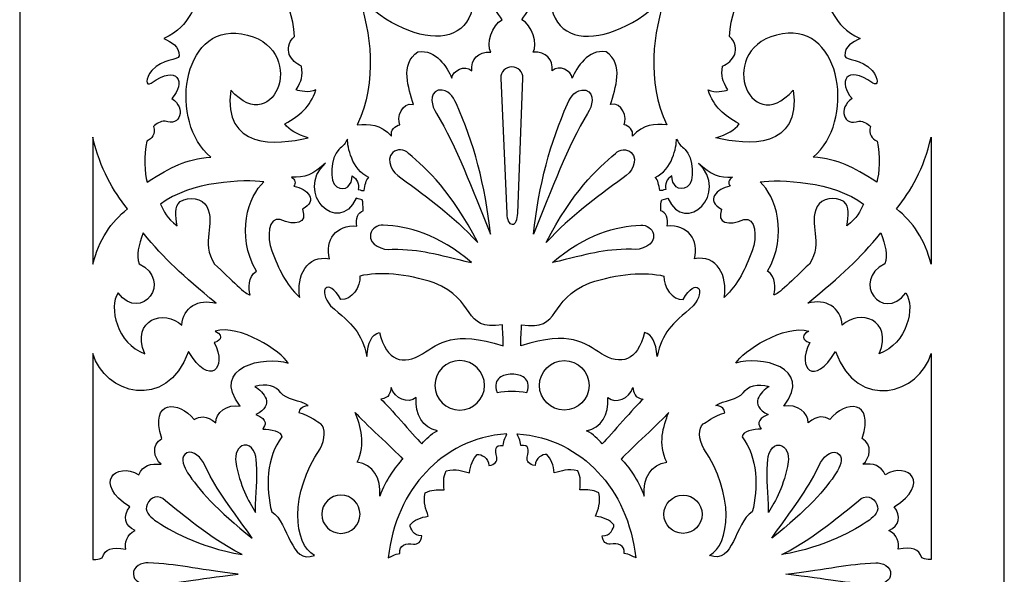
# Model space of a CAD drawing. Units: millimetres. Extents: x -187 to -84, y -115 to 132.
# Drawn here: x -187 to -84, y 9 to 67 of the extents above; entities that cross this region are included whole.
import ezdxf

# ---------------------------------------------------------------- set-up
doc = ezdxf.new("R2010")
doc.units = ezdxf.units.MM
doc.header["$MEASUREMENT"] = 0
doc.layers.add('layer 1', color=7, linetype='Continuous')

msp = doc.modelspace()

# ---------------------------------------------------------------- linework, layer by layer
at = {"layer": 'layer 1'}
msp.add_open_spline([(-187.2443, 132.0785), (-187.2443, 132.0785), (-83.8753, 132.0785), (-83.8753, 132.0785), (-83.8753, 132.0785), (-83.8753, 132.0785), (-83.8753, -114.8837), (-83.8753, -114.8837), (-83.8753, -114.8837), (-83.8753, -114.8837), (-187.2443, -114.8837), (-187.2443, -114.8837), (-187.2443, -114.8837), (-187.2443, -114.8837), (-187.2443, 132.0785), (-187.2443, 132.0785)], degree=3, knots=[0, 0, 0, 0, 0.2, 0.2, 0.2, 0.2, 0.4, 0.4, 0.4, 0.4, 0.6, 0.6, 0.6, 0.6, 1, 1, 1, 1], dxfattribs=at)
at = {"layer": 'layer 1', "color": 7}
for points, knots in [([(-148.1955, 54.6163), (-149.4033, 55.9435), (-150.5169, 55.9138), (-151.8176, 55.8332), (-151.8176, 55.8332), (-149.6351, 60.3412), (-150.3924, 65.6982), (-151.69, 69.3329), (-151.69, 69.3329), (-145.8548, 63.2481), (-137.086, 63.1684), (-140.2399, 73.1041), (-140.2399, 73.1041), (-139.7412, 73.3983), (-139.3818, 74.7104), (-139.3818, 74.7104), (-139.3818, 74.7104), (-139.245, 73.9922), (-138.8556, 73.3116), (-138.221, 73.1276), (-138.221, 73.1276), (-138.7963, 70.7704), (-137.6385, 68.1985), (-136.5781, 66.8476), (-136.5781, 66.8476), (-137.6773, 66.3369), (-138.3067, 64.267), (-137.7837, 63.4412), (-137.7837, 63.4412), (-139.1917, 63.5485), (-139.8507, 62.6842), (-139.7824, 61.4936), (-139.7824, 61.4936), (-140.5219, 62.1619), (-141.7808, 61.5234), (-141.8849, 60.7274), (-141.8849, 60.7274), (-142.3693, 61.8647), (-143.5446, 63.7825), (-145.4305, 63.4944), (-145.4305, 63.4944), (-147.3751, 62.1619), (-146.3869, 59.676), (-145.9178, 57.9534), (-145.9178, 57.9534), (-147.1411, 58.301), (-147.6785, 56.5137), (-147.3219, 55.8272), (-147.3219, 55.8272), (-147.8268, 55.73), (-148.3612, 55.2843), (-148.1955, 54.6163)], [0, 0, 0, 0, 0.07142857, 0.07142857, 0.07142857, 0.07142857, 0.14285714, 0.14285714, 0.14285714, 0.14285714, 0.21428571, 0.21428571, 0.21428571, 0.21428571, 0.28571429, 0.28571429, 0.28571429, 0.28571429, 0.35714286, 0.35714286, 0.35714286, 0.35714286, 0.42857143, 0.42857143, 0.42857143, 0.42857143, 0.5, 0.5, 0.5, 0.5, 0.57142857, 0.57142857, 0.57142857, 0.57142857, 0.64285714, 0.64285714, 0.64285714, 0.64285714, 0.71428571, 0.71428571, 0.71428571, 0.71428571, 0.78571429, 0.78571429, 0.78571429, 0.78571429, 0.85714286, 0.85714286, 0.85714286, 0.85714286, 1, 1, 1, 1]), ([(-122.9243, 54.6163), (-121.7187, 55.9435), (-120.6057, 55.9138), (-119.305, 55.8332), (-119.305, 55.8332), (-121.4874, 60.3412), (-120.7302, 65.6982), (-119.4295, 69.3329), (-119.4295, 69.3329), (-125.2649, 63.2481), (-134.0338, 63.1684), (-130.8827, 73.1041), (-130.8827, 73.1041), (-131.3814, 73.3983), (-131.741, 74.7104), (-131.741, 74.7104), (-131.741, 74.7104), (-131.8778, 73.9922), (-132.264, 73.3116), (-132.9018, 73.1276), (-132.9018, 73.1276), (-132.3233, 70.7704), (-133.4811, 68.1985), (-134.5415, 66.8476), (-134.5415, 66.8476), (-133.4423, 66.3369), (-132.8128, 64.267), (-133.3358, 63.4412), (-133.3358, 63.4412), (-131.9281, 63.5485), (-131.2689, 62.6842), (-131.3404, 61.4936), (-131.3404, 61.4936), (-130.6006, 62.1619), (-129.3418, 61.5234), (-129.2347, 60.7274), (-129.2347, 60.7274), (-128.7535, 61.8647), (-127.5782, 63.7825), (-125.689, 63.4944), (-125.689, 63.4944), (-123.7468, 62.1619), (-124.7327, 59.676), (-125.2048, 57.9534), (-125.2048, 57.9534), (-123.9787, 58.301), (-123.4413, 56.5137), (-123.8007, 55.8272), (-123.8007, 55.8272), (-123.296, 55.73), (-122.7616, 55.2843), (-122.9243, 54.6163)], [0, 0, 0, 0, 0.07142857, 0.07142857, 0.07142857, 0.07142857, 0.14285714, 0.14285714, 0.14285714, 0.14285714, 0.21428571, 0.21428571, 0.21428571, 0.21428571, 0.28571429, 0.28571429, 0.28571429, 0.28571429, 0.35714286, 0.35714286, 0.35714286, 0.35714286, 0.42857143, 0.42857143, 0.42857143, 0.42857143, 0.5, 0.5, 0.5, 0.5, 0.57142857, 0.57142857, 0.57142857, 0.57142857, 0.64285714, 0.64285714, 0.64285714, 0.64285714, 0.71428571, 0.71428571, 0.71428571, 0.71428571, 0.78571429, 0.78571429, 0.78571429, 0.78571429, 0.85714286, 0.85714286, 0.85714286, 0.85714286, 1, 1, 1, 1]), ([(-167.1882, 52.4336), (-169.9234, 52.16), (-171.182, 51.4743), (-173.8664, 49.7965), (-173.8664, 49.7965), (-174.1012, 50.6722), (-174.267, 52.5994), (-173.9052, 54.1168), (-173.9052, 54.1168), (-173.3494, 54.3457), (-172.9611, 54.8771), (-173.1981, 55.6257), (-173.1981, 55.6257), (-172.8926, 55.97), (-172.4974, 56.1868), (-171.9864, 56.2103), (-171.9864, 56.2103), (-170.3739, 55.5543), (-169.7477, 57.5916), (-171.265, 58.5716), (-171.265, 58.5716), (-169.7538, 60.2401), (-170.6295, 62.2774), (-173.427, 60.1869), (-173.427, 60.1869), (-174.036, 59.8395), (-174.0892, 60.653), (-173.3707, 61.5288), (-173.3707, 61.5288), (-172.2478, 62.8325), (-170.659, 62.4941), (-170.5017, 63.0848), (-170.5017, 63.0848), (-170.4638, 64.0676), (-171.3098, 64.4958), (-172.1233, 64.8994), (-172.1233, 64.8994), (-168.9138, 66.3012), (-169.4982, 68.5254), (-167.7704, 68.9293), (-167.7704, 68.9293), (-167.2056, 69.0629), (-167.1524, 69.2736), (-167.553, 69.624), (-167.553, 69.624), (-168.1945, 70.0992), (-169.2459, 70.2267), (-171.455, 70.1226), (-171.455, 70.1226), (-167.5506, 74.2923), (-158.8229, 73.5733), (-158.41, 65.1015), (-158.41, 65.1015), (-159.726, 63.7888), (-158.7544, 62.4469), (-157.65, 61.9862), (-157.65, 61.9862), (-157.5373, 60.8612), (-157.6082, 60.5048), (-158.2353, 59.4859), (-158.2353, 59.4859), (-157.8278, 59.3849), (-156.8958, 59.0968), (-156.1478, 59.4922), (-156.1478, 59.4922), (-156.8038, 57.5825), (-157.7631, 56.8815), (-159.4021, 55.9252), (-159.4021, 55.9252), (-158.9863, 55.2753), (-158.0984, 54.7941), (-156.9755, 54.4618), (-156.9755, 54.4618), (-160.3137, 53.6447), (-165.9437, 53.2411), (-165.077, 59.4655), (-165.077, 59.4655), (-160.3934, 54.1556), (-156.7118, 64.1657), (-163.9604, 65.395), (-163.9604, 65.395), (-170.324, 66.3962), (-171.5798, 56.0295), (-167.1882, 52.4336)], [0, 0, 0, 0, 0.04545455, 0.04545455, 0.04545455, 0.04545455, 0.09090909, 0.09090909, 0.09090909, 0.09090909, 0.13636364, 0.13636364, 0.13636364, 0.13636364, 0.18181818, 0.18181818, 0.18181818, 0.18181818, 0.22727273, 0.22727273, 0.22727273, 0.22727273, 0.27272727, 0.27272727, 0.27272727, 0.27272727, 0.31818182, 0.31818182, 0.31818182, 0.31818182, 0.36363636, 0.36363636, 0.36363636, 0.36363636, 0.40909091, 0.40909091, 0.40909091, 0.40909091, 0.45454545, 0.45454545, 0.45454545, 0.45454545, 0.5, 0.5, 0.5, 0.5, 0.54545455, 0.54545455, 0.54545455, 0.54545455, 0.59090909, 0.59090909, 0.59090909, 0.59090909, 0.63636364, 0.63636364, 0.63636364, 0.63636364, 0.68181818, 0.68181818, 0.68181818, 0.68181818, 0.72727273, 0.72727273, 0.72727273, 0.72727273, 0.77272727, 0.77272727, 0.77272727, 0.77272727, 0.81818182, 0.81818182, 0.81818182, 0.81818182, 0.86363636, 0.86363636, 0.86363636, 0.86363636, 0.90909091, 0.90909091, 0.90909091, 0.90909091, 1, 1, 1, 1]), ([(-103.9316, 52.4336), (-101.1964, 52.16), (-99.9375, 51.4743), (-97.2562, 49.7965), (-97.2562, 49.7965), (-97.0213, 50.6722), (-96.855, 52.5994), (-97.2174, 54.1168), (-97.2174, 54.1168), (-97.7702, 54.3457), (-98.1587, 54.8771), (-97.9214, 55.6257), (-97.9214, 55.6257), (-98.227, 55.97), (-98.6254, 56.1868), (-99.1355, 56.2103), (-99.1355, 56.2103), (-100.7456, 55.5543), (-101.3751, 57.5916), (-99.8546, 58.5716), (-99.8546, 58.5716), (-101.3688, 60.2401), (-100.4901, 62.2774), (-97.6926, 60.1869), (-97.6926, 60.1869), (-97.0836, 59.8395), (-97.0304, 60.653), (-97.7488, 61.5288), (-97.7488, 61.5288), (-98.8748, 62.8325), (-100.4605, 62.4941), (-100.6178, 63.0848), (-100.6178, 63.0848), (-100.659, 64.0676), (-99.8098, 64.4958), (-98.9993, 64.8994), (-98.9993, 64.8994), (-102.2066, 66.3012), (-101.6244, 68.5254), (-103.3522, 68.9293), (-103.3522, 68.9293), (-103.9172, 69.0629), (-103.9672, 69.2736), (-103.5666, 69.624), (-103.5666, 69.624), (-102.9251, 70.0992), (-101.8737, 70.2267), (-99.6645, 70.1226), (-99.6645, 70.1226), (-103.5689, 74.2923), (-112.2966, 73.5733), (-112.7125, 65.1015), (-112.7125, 65.1015), (-111.3935, 63.7888), (-112.3652, 62.4469), (-113.4728, 61.9862), (-113.4728, 61.9862), (-113.5853, 60.8612), (-113.5116, 60.5048), (-112.8873, 59.4859), (-112.8873, 59.4859), (-113.2918, 59.3849), (-114.2238, 59.0968), (-114.9719, 59.4922), (-114.9719, 59.4922), (-114.3158, 57.5825), (-113.3594, 56.8815), (-111.7174, 55.9252), (-111.7174, 55.9252), (-112.1363, 55.2753), (-113.0211, 54.7941), (-114.144, 54.4618), (-114.144, 54.4618), (-110.8089, 53.6447), (-105.1761, 53.2411), (-106.0425, 59.4655), (-106.0425, 59.4655), (-110.7283, 54.1556), (-114.4108, 64.1657), (-107.1594, 65.395), (-107.1594, 65.395), (-100.7958, 66.3962), (-99.543, 56.0295), (-103.9316, 52.4336)], [0, 0, 0, 0, 0.04545455, 0.04545455, 0.04545455, 0.04545455, 0.09090909, 0.09090909, 0.09090909, 0.09090909, 0.13636364, 0.13636364, 0.13636364, 0.13636364, 0.18181818, 0.18181818, 0.18181818, 0.18181818, 0.22727273, 0.22727273, 0.22727273, 0.22727273, 0.27272727, 0.27272727, 0.27272727, 0.27272727, 0.31818182, 0.31818182, 0.31818182, 0.31818182, 0.36363636, 0.36363636, 0.36363636, 0.36363636, 0.40909091, 0.40909091, 0.40909091, 0.40909091, 0.45454545, 0.45454545, 0.45454545, 0.45454545, 0.5, 0.5, 0.5, 0.5, 0.54545455, 0.54545455, 0.54545455, 0.54545455, 0.59090909, 0.59090909, 0.59090909, 0.59090909, 0.63636364, 0.63636364, 0.63636364, 0.63636364, 0.68181818, 0.68181818, 0.68181818, 0.68181818, 0.72727273, 0.72727273, 0.72727273, 0.72727273, 0.77272727, 0.77272727, 0.77272727, 0.77272727, 0.81818182, 0.81818182, 0.81818182, 0.81818182, 0.86363636, 0.86363636, 0.86363636, 0.86363636, 0.90909091, 0.90909091, 0.90909091, 0.90909091, 1, 1, 1, 1]), ([(-135.5745, 61.8975), (-134.93, 61.8975), (-134.3872, 61.3775), (-134.4107, 60.7336), (-134.4107, 60.7336), (-134.4107, 60.7336), (-134.9544, 46.5301), (-134.9544, 46.5301), (-134.9544, 46.5301), (-134.9779, 45.8884), (-135.1946, 45.3693), (-135.5358, 45.3775), (-135.5358, 45.3775), (-135.9077, 45.3868), (-136.0734, 45.8412), (-136.1029, 46.5148), (-136.1029, 46.5148), (-136.1029, 46.5148), (-136.7354, 60.7336), (-136.7354, 60.7336), (-136.7354, 60.7336), (-136.7651, 61.3775), (-136.2193, 61.8975), (-135.5745, 61.8975)], [0, 0, 0, 0, 0.14285714, 0.14285714, 0.14285714, 0.14285714, 0.28571429, 0.28571429, 0.28571429, 0.28571429, 0.42857143, 0.42857143, 0.42857143, 0.42857143, 0.57142857, 0.57142857, 0.57142857, 0.57142857, 0.71428571, 0.71428571, 0.71428571, 0.71428571, 1, 1, 1, 1]), ([(-143.3013, 59.4655), (-142.1222, 59.5424), (-141.8371, 58.8535), (-141.3802, 58.0249), (-141.3802, 58.0249), (-139.6218, 53.9869), (-138.3425, 49.5054), (-137.8255, 44.324), (-137.8255, 44.324), (-139.7412, 49.0927), (-141.41, 53.5975), (-143.4883, 56.9919), (-143.4883, 56.9919), (-144.0144, 57.8258), (-144.2932, 59.061), (-143.3013, 59.4655)], [0, 0, 0, 0, 0.2, 0.2, 0.2, 0.2, 0.4, 0.4, 0.4, 0.4, 0.6, 0.6, 0.6, 0.6, 1, 1, 1, 1]), ([(-127.8183, 59.4655), (-128.9974, 59.5424), (-129.2855, 58.8535), (-129.7424, 58.0249), (-129.7424, 58.0249), (-131.5007, 53.9869), (-132.7771, 49.5054), (-133.294, 44.324), (-133.294, 44.324), (-131.3814, 49.0927), (-129.7098, 53.5975), (-127.6314, 56.9919), (-127.6314, 56.9919), (-127.1052, 57.8258), (-126.8294, 59.061), (-127.8183, 59.4655)], [0, 0, 0, 0, 0.2, 0.2, 0.2, 0.2, 0.4, 0.4, 0.4, 0.4, 0.6, 0.6, 0.6, 0.6, 1, 1, 1, 1]), ([(-179.5617, 54.506), (-178.7933, 51.133), (-177.4385, 48.9027), (-175.9182, 46.9816), (-175.9182, 46.9816), (-177.6409, 45.6451), (-178.9232, 43.715), (-179.5617, 41.1882), (-179.5617, 41.1882), (-179.5617, 41.1882), (-179.5617, 54.506), (-179.5617, 54.506)], [0, 0, 0, 0, 0.25, 0.25, 0.25, 0.25, 0.5, 0.5, 0.5, 0.5, 1, 1, 1, 1]), ([(-153.754, 53.2144), (-153.2788, 53.6477), (-153.24, 53.5945), (-152.8302, 54.328), (-152.8302, 54.328), (-152.8364, 53.5466), (-152.4001, 51.0942), (-150.5885, 50.2923), (-150.5885, 50.2923), (-150.9328, 50.0284), (-150.9481, 49.4909), (-151.0871, 48.9322), (-151.0871, 48.9322), (-151.2414, 48.8434), (-151.417, 48.977), (-151.7226, 49.0158), (-151.7226, 49.0158), (-151.5713, 49.6034), (-151.8032, 50.0939), (-152.3346, 50.471), (-152.3346, 50.471), (-152.3195, 49.5321), (-153.0713, 48.7331), (-153.944, 49.3009), (-153.944, 49.3009), (-154.8349, 49.7965), (-154.5705, 52.4246), (-153.754, 53.2144)], [0, 0, 0, 0, 0.125, 0.125, 0.125, 0.125, 0.25, 0.25, 0.25, 0.25, 0.375, 0.375, 0.375, 0.375, 0.5, 0.5, 0.5, 0.5, 0.625, 0.625, 0.625, 0.625, 0.75, 0.75, 0.75, 0.75, 1, 1, 1, 1]), ([(-117.3658, 53.2144), (-117.8437, 53.6477), (-117.8825, 53.5945), (-118.2894, 54.328), (-118.2894, 54.328), (-118.2833, 53.5466), (-118.7227, 51.0942), (-120.5341, 50.2923), (-120.5341, 50.2923), (-120.1867, 50.0284), (-120.1747, 49.4909), (-120.0355, 48.9322), (-120.0355, 48.9322), (-119.8782, 48.8434), (-119.7056, 48.977), (-119.397, 49.0158), (-119.397, 49.0158), (-119.5513, 49.6034), (-119.3164, 50.0939), (-118.785, 50.471), (-118.785, 50.471), (-118.8001, 49.5321), (-118.0482, 48.7331), (-117.1787, 49.3009), (-117.1787, 49.3009), (-116.2877, 49.7965), (-116.5523, 52.4246), (-117.3658, 53.2144)], [0, 0, 0, 0, 0.125, 0.125, 0.125, 0.125, 0.25, 0.25, 0.25, 0.25, 0.375, 0.375, 0.375, 0.375, 0.5, 0.5, 0.5, 0.5, 0.625, 0.625, 0.625, 0.625, 0.75, 0.75, 0.75, 0.75, 1, 1, 1, 1]), ([(-91.5609, 54.506), (-92.3295, 51.133), (-93.6811, 48.9027), (-95.2015, 46.9816), (-95.2015, 46.9816), (-93.4789, 45.6451), (-92.1963, 43.715), (-91.5609, 41.1882), (-91.5609, 41.1882), (-91.5609, 41.1882), (-91.5609, 54.506), (-91.5609, 54.506)], [0, 0, 0, 0, 0.25, 0.25, 0.25, 0.25, 0.5, 0.5, 0.5, 0.5, 1, 1, 1, 1]), ([(-148.0707, 52.8997), (-147.5956, 53.3331), (-146.903, 53.2562), (-146.4278, 52.8222), (-146.4278, 52.8222), (-144.4568, 51.1504), (-141.8963, 48.7688), (-139.1467, 43.4596), (-139.1467, 43.4596), (-141.9618, 46.4084), (-144.1124, 47.9851), (-147.2299, 50.2566), (-147.2299, 50.2566), (-148.1209, 50.7528), (-148.8842, 52.1098), (-148.0707, 52.8997)], [0, 0, 0, 0, 0.2, 0.2, 0.2, 0.2, 0.4, 0.4, 0.4, 0.4, 0.6, 0.6, 0.6, 0.6, 1, 1, 1, 1]), ([(-123.0519, 52.8997), (-123.527, 53.3331), (-124.2166, 53.2562), (-124.6948, 52.8222), (-124.6948, 52.8222), (-126.6658, 51.1504), (-129.2254, 48.7688), (-131.9759, 43.4596), (-131.9759, 43.4596), (-129.1577, 46.4084), (-127.0102, 47.9851), (-123.8927, 50.2566), (-123.8927, 50.2566), (-123.0017, 50.7528), (-122.2354, 52.1098), (-123.0519, 52.8997)], [0, 0, 0, 0, 0.2, 0.2, 0.2, 0.2, 0.4, 0.4, 0.4, 0.4, 0.6, 0.6, 0.6, 0.6, 1, 1, 1, 1]), ([(-158.7012, 50.3188), (-157.377, 50.2268), (-156.3849, 50.6223), (-155.1527, 51.7952), (-155.1527, 51.7952), (-158.4284, 48.7126), (-153.8163, 44.0419), (-151.9126, 48.1036), (-151.9126, 48.1036), (-151.601, 47.9972), (-151.506, 47.9789), (-151.2802, 47.9289), (-151.2802, 47.9289), (-151.1974, 47.7326), (-151.1882, 47.3055), (-151.1914, 46.768), (-151.1914, 46.768), (-151.7051, 46.6874), (-152.0314, 45.9097), (-151.8504, 45.1844), (-151.8504, 45.1844), (-154.0033, 45.3775), (-155.2508, 43.6969), (-154.7224, 41.7431), (-154.7224, 41.7431), (-157.0561, 42.1947), (-158.2323, 39.9558), (-157.8491, 37.6662), (-157.8491, 37.6662), (-159.3787, 39.1925), (-160.0225, 40.618), (-160.7735, 42.5923), (-160.7735, 42.5923), (-161.3088, 43.9971), (-161.1659, 46.2), (-159.907, 45.8649), (-159.907, 45.8649), (-158.312, 45.1967), (-156.9878, 45.4376), (-157.5701, 46.9518), (-157.5701, 46.9518), (-155.8475, 47.8453), (-157.038, 49.1192), (-158.4611, 49.3655), (-158.4611, 49.3655), (-158.22, 49.6422), (-158.309, 50.1204), (-158.7012, 50.3188)], [0, 0, 0, 0, 0.07692308, 0.07692308, 0.07692308, 0.07692308, 0.15384615, 0.15384615, 0.15384615, 0.15384615, 0.23076923, 0.23076923, 0.23076923, 0.23076923, 0.30769231, 0.30769231, 0.30769231, 0.30769231, 0.38461538, 0.38461538, 0.38461538, 0.38461538, 0.46153846, 0.46153846, 0.46153846, 0.46153846, 0.53846154, 0.53846154, 0.53846154, 0.53846154, 0.61538462, 0.61538462, 0.61538462, 0.61538462, 0.69230769, 0.69230769, 0.69230769, 0.69230769, 0.76923077, 0.76923077, 0.76923077, 0.76923077, 0.84615385, 0.84615385, 0.84615385, 0.84615385, 1, 1, 1, 1]), ([(-112.4214, 50.3188), (-113.7426, 50.2268), (-114.7347, 50.6223), (-115.9668, 51.7952), (-115.9668, 51.7952), (-112.6942, 48.7126), (-117.3063, 44.0419), (-119.2099, 48.1036), (-119.2099, 48.1036), (-119.5215, 47.9972), (-119.6166, 47.9789), (-119.8424, 47.9289), (-119.8424, 47.9289), (-119.9221, 47.7326), (-119.9344, 47.3055), (-119.9284, 46.768), (-119.9284, 46.768), (-119.4144, 46.6874), (-119.0882, 45.9097), (-119.2692, 45.1844), (-119.2692, 45.1844), (-117.1195, 45.3775), (-115.8688, 43.6969), (-116.3972, 41.7431), (-116.3972, 41.7431), (-114.0634, 42.1947), (-112.8903, 39.9558), (-113.2735, 37.6662), (-113.2735, 37.6662), (-111.7409, 39.1925), (-111.1003, 40.618), (-110.346, 42.5923), (-110.346, 42.5923), (-109.8108, 43.9971), (-109.9539, 46.2), (-111.2127, 45.8649), (-111.2127, 45.8649), (-112.8076, 45.1967), (-114.1348, 45.4376), (-113.5495, 46.9518), (-113.5495, 46.9518), (-115.2721, 47.8453), (-114.0848, 49.1192), (-112.6617, 49.3655), (-112.6617, 49.3655), (-112.9026, 49.6422), (-112.8136, 50.1204), (-112.4214, 50.3188)], [0, 0, 0, 0, 0.07692308, 0.07692308, 0.07692308, 0.07692308, 0.15384615, 0.15384615, 0.15384615, 0.15384615, 0.23076923, 0.23076923, 0.23076923, 0.23076923, 0.30769231, 0.30769231, 0.30769231, 0.30769231, 0.38461538, 0.38461538, 0.38461538, 0.38461538, 0.46153846, 0.46153846, 0.46153846, 0.46153846, 0.53846154, 0.53846154, 0.53846154, 0.53846154, 0.61538462, 0.61538462, 0.61538462, 0.61538462, 0.69230769, 0.69230769, 0.69230769, 0.69230769, 0.76923077, 0.76923077, 0.76923077, 0.76923077, 0.84615385, 0.84615385, 0.84615385, 0.84615385, 1, 1, 1, 1]), ([(-172.4616, 47.4712), (-169.3614, 49.9092), (-163.6037, 50.1113), (-161.6113, 49.8172), (-161.6113, 49.8172), (-163.2092, 48.4008), (-164.6286, 44.2464), (-162.3806, 40.4424), (-162.3806, 40.4424), (-163.3279, 39.8282), (-163.2176, 38.6461), (-163.0428, 37.9574), (-163.0428, 37.9574), (-163.4374, 37.8951), (-165.0443, 39.5462), (-166.7874, 41.1936), (-166.7874, 41.1936), (-168.2958, 43.4954), (-166.6354, 45.3868), (-167.6069, 47.2369), (-167.6069, 47.2369), (-168.0555, 48.0922), (-169.4299, 48.312), (-170.3832, 47.7683), (-170.3832, 47.7683), (-171.0872, 47.1861), (-170.8521, 46.2715), (-170.7192, 45.1997), (-170.7192, 45.1997), (-171.7964, 46.0283), (-172.0966, 46.7467), (-172.4616, 47.4712)], [0, 0, 0, 0, 0.11111111, 0.11111111, 0.11111111, 0.11111111, 0.22222222, 0.22222222, 0.22222222, 0.22222222, 0.33333333, 0.33333333, 0.33333333, 0.33333333, 0.44444444, 0.44444444, 0.44444444, 0.44444444, 0.55555556, 0.55555556, 0.55555556, 0.55555556, 0.66666667, 0.66666667, 0.66666667, 0.66666667, 0.77777778, 0.77777778, 0.77777778, 0.77777778, 1, 1, 1, 1]), ([(-98.658, 47.4712), (-101.7582, 49.9092), (-107.5158, 50.1113), (-109.5082, 49.8172), (-109.5082, 49.8172), (-107.9104, 48.4008), (-106.4912, 44.2464), (-108.742, 40.4424), (-108.742, 40.4424), (-107.7919, 39.8282), (-107.902, 38.6461), (-108.077, 37.9574), (-108.077, 37.9574), (-107.6824, 37.8951), (-106.0783, 39.5462), (-104.3352, 41.1936), (-104.3352, 41.1936), (-102.827, 43.4954), (-104.4871, 45.3868), (-103.5157, 47.2369), (-103.5157, 47.2369), (-103.0641, 48.0922), (-101.6897, 48.312), (-100.7364, 47.7683), (-100.7364, 47.7683), (-100.0326, 47.1861), (-100.2705, 46.2715), (-100.4013, 45.1997), (-100.4013, 45.1997), (-99.3232, 46.0283), (-99.023, 46.7467), (-98.658, 47.4712)], [0, 0, 0, 0, 0.11111111, 0.11111111, 0.11111111, 0.11111111, 0.22222222, 0.22222222, 0.22222222, 0.22222222, 0.33333333, 0.33333333, 0.33333333, 0.33333333, 0.44444444, 0.44444444, 0.44444444, 0.44444444, 0.55555556, 0.55555556, 0.55555556, 0.55555556, 0.66666667, 0.66666667, 0.66666667, 0.66666667, 0.77777778, 0.77777778, 0.77777778, 0.77777778, 1, 1, 1, 1]), ([(-174.2792, 44.4548), (-172.0138, 41.7135), (-170.1871, 39.997), (-166.618, 37.0868), (-166.618, 37.0868), (-168.5184, 37.565), (-170.0837, 36.6741), (-170.2227, 34.7623), (-170.2227, 34.7623), (-171.9811, 36.475), (-175.6187, 35.4327), (-174.1217, 31.7685), (-174.1217, 31.7685), (-177.0379, 32.8139), (-177.9257, 36.6924), (-176.9132, 38.1526), (-176.9132, 38.1526), (-174.4365, 34.9576), (-171.1077, 39.4533), (-174.7012, 41.2147), (-174.7012, 41.2147), (-175.0067, 42.171), (-174.7749, 43.1388), (-174.2792, 44.4548)], [0, 0, 0, 0, 0.14285714, 0.14285714, 0.14285714, 0.14285714, 0.28571429, 0.28571429, 0.28571429, 0.28571429, 0.42857143, 0.42857143, 0.42857143, 0.42857143, 0.57142857, 0.57142857, 0.57142857, 0.57142857, 0.71428571, 0.71428571, 0.71428571, 0.71428571, 1, 1, 1, 1]), ([(-150.4107, 44.3179), (-150.3034, 44.9504), (-149.7127, 45.3152), (-149.0712, 45.265), (-149.0712, 45.265), (-146.4879, 45.1609), (-143.3164, 44.3712), (-139.7944, 41.3425), (-139.7944, 41.3425), (-143.6965, 42.2447), (-144.9791, 42.7442), (-148.1239, 42.7526), (-148.1239, 42.7526), (-149.1305, 42.5953), (-150.568, 43.192), (-150.4107, 44.3179)], [0, 0, 0, 0, 0.2, 0.2, 0.2, 0.2, 0.4, 0.4, 0.4, 0.4, 0.6, 0.6, 0.6, 0.6, 1, 1, 1, 1]), ([(-120.7091, 44.3179), (-120.8192, 44.9504), (-121.4099, 45.3152), (-122.0516, 45.265), (-122.0516, 45.265), (-124.6346, 45.1609), (-127.8062, 44.3712), (-131.3251, 41.3425), (-131.3251, 41.3425), (-127.4261, 42.2447), (-126.1437, 42.7442), (-122.9987, 42.7526), (-122.9987, 42.7526), (-121.9923, 42.5953), (-120.5516, 43.192), (-120.7091, 44.3179)], [0, 0, 0, 0, 0.2, 0.2, 0.2, 0.2, 0.4, 0.4, 0.4, 0.4, 0.6, 0.6, 0.6, 0.6, 1, 1, 1, 1]), ([(-96.8436, 44.4548), (-99.1088, 41.7135), (-100.9327, 39.997), (-104.5048, 37.0868), (-104.5048, 37.0868), (-102.6042, 37.565), (-101.0389, 36.6741), (-100.8999, 34.7623), (-100.8999, 34.7623), (-99.1415, 36.475), (-95.5041, 35.4327), (-97.0009, 31.7685), (-97.0009, 31.7685), (-94.0816, 32.8139), (-93.1969, 36.6924), (-94.2064, 38.1526), (-94.2064, 38.1526), (-96.686, 34.9576), (-100.0119, 39.4533), (-96.4186, 41.2147), (-96.4186, 41.2147), (-96.1161, 42.171), (-96.3447, 43.1388), (-96.8436, 44.4548)], [0, 0, 0, 0, 0.14285714, 0.14285714, 0.14285714, 0.14285714, 0.28571429, 0.28571429, 0.28571429, 0.28571429, 0.42857143, 0.42857143, 0.42857143, 0.42857143, 0.57142857, 0.57142857, 0.57142857, 0.57142857, 0.71428571, 0.71428571, 0.71428571, 0.71428571, 1, 1, 1, 1]), ([(-153.5251, 37.4639), (-152.349, 37.3872), (-151.4916, 38.8178), (-151.5181, 39.9263), (-151.5181, 39.9263), (-149.5699, 40.4096), (-146.6452, 40.187), (-143.7202, 39.2193), (-143.7202, 39.2193), (-139.2243, 37.4639), (-140.8693, 34.1296), (-136.5453, 34.8033), (-136.5453, 34.8033), (-136.5636, 34.3281), (-136.4746, 33.2951), (-136.483, 32.585), (-136.483, 32.585), (-141.7481, 34.3137), (-143.1888, 32.8404), (-144.9677, 31.7541), (-144.9677, 31.7541), (-146.951, 30.5424), (-148.7564, 30.9521), (-149.4718, 34.0021), (-149.4718, 34.0021), (-150.3157, 33.7549), (-150.6507, 33.007), (-150.8083, 31.4804), (-150.8083, 31.4804), (-151.316, 34.0042), (-152.3111, 34.8481), (-154.597, 36.7957), (-154.597, 36.7957), (-156.017, 38.4681), (-154.9034, 39.8722), (-153.5251, 37.4639)], [0, 0, 0, 0, 0.1, 0.1, 0.1, 0.1, 0.2, 0.2, 0.2, 0.2, 0.3, 0.3, 0.3, 0.3, 0.4, 0.4, 0.4, 0.4, 0.5, 0.5, 0.5, 0.5, 0.6, 0.6, 0.6, 0.6, 0.7, 0.7, 0.7, 0.7, 0.8, 0.8, 0.8, 0.8, 1, 1, 1, 1]), ([(-117.5944, 37.4639), (-118.7706, 37.3872), (-119.628, 38.8178), (-119.6045, 39.9263), (-119.6045, 39.9263), (-121.5497, 40.4096), (-124.4743, 40.187), (-127.3996, 39.2193), (-127.3996, 39.2193), (-131.8983, 37.4639), (-130.2533, 34.1296), (-134.5742, 34.8033), (-134.5742, 34.8033), (-134.5589, 34.3281), (-134.6479, 33.2951), (-134.6365, 32.585), (-134.6365, 32.585), (-129.3745, 34.3137), (-127.934, 32.8404), (-126.1528, 31.7541), (-126.1528, 31.7541), (-124.1688, 30.5424), (-122.3632, 30.9521), (-121.6478, 34.0021), (-121.6478, 34.0021), (-120.8071, 33.7549), (-120.4718, 33.007), (-120.3145, 31.4804), (-120.3145, 31.4804), (-119.8066, 34.0042), (-118.8085, 34.8481), (-116.525, 36.7957), (-116.525, 36.7957), (-115.1055, 38.4681), (-116.2164, 39.8722), (-117.5944, 37.4639)], [0, 0, 0, 0, 0.1, 0.1, 0.1, 0.1, 0.2, 0.2, 0.2, 0.2, 0.3, 0.3, 0.3, 0.3, 0.4, 0.4, 0.4, 0.4, 0.5, 0.5, 0.5, 0.5, 0.6, 0.6, 0.6, 0.6, 0.7, 0.7, 0.7, 0.7, 0.8, 0.8, 0.8, 0.8, 1, 1, 1, 1]), ([(-179.5617, 31.8043), (-178.3651, 27.5754), (-171.8535, 25.586), (-169.5249, 31.9974), (-169.5249, 31.9974), (-167.3037, 28.2914), (-165.4, 30.1653), (-166.8255, 32.9507), (-166.8255, 32.9507), (-166.5169, 32.9917), (-165.5369, 33.5383), (-166.7251, 34.1534), (-166.7251, 34.1534), (-164.1595, 34.9043), (-159.7495, 32.0088), (-159.0518, 30.7797), (-159.0518, 30.7797), (-161.5491, 31.6022), (-167.2565, 30.3995), (-164.1147, 26.2693), (-164.1147, 26.2693), (-165.4298, 26.5216), (-166.7518, 25.5472), (-166.665, 24.4997), (-166.665, 24.4997), (-167.6601, 25.3662), (-168.3876, 25.1761), (-168.9138, 24.8766), (-168.9138, 24.8766), (-170.5315, 26.8364), (-173.6619, 27.0325), (-172.3164, 22.8812), (-172.3164, 22.8812), (-173.4658, 22.2244), (-173.1509, 20.7754), (-172.3969, 20.158), (-172.3969, 20.158), (-173.4955, 20.2768), (-174.2943, 20.0356), (-174.7277, 19.0649), (-174.7277, 19.0649), (-177.1952, 20.4813), (-179.5617, 18.1353), (-175.681, 15.6951), (-175.681, 15.6951), (-176.4055, 14.7264), (-176.2777, 13.6365), (-175.1222, 13.2001), (-175.1222, 13.2001), (-175.9835, 12.7668), (-176.3074, 11.8818), (-176.0936, 11.2258), (-176.0936, 11.2258), (-177.5906, 11.4926), (-178.2998, 11.2965), (-178.5735, 10.3257), (-178.5735, 10.3257), (-179.0243, 10.1624), (-179.0784, 10.1624), (-179.5617, 10.1684), (-179.5617, 10.1684), (-179.5617, 10.1684), (-179.5617, 31.8043), (-179.5617, 31.8043)], [0, 0, 0, 0, 0.05882353, 0.05882353, 0.05882353, 0.05882353, 0.11764706, 0.11764706, 0.11764706, 0.11764706, 0.17647059, 0.17647059, 0.17647059, 0.17647059, 0.23529412, 0.23529412, 0.23529412, 0.23529412, 0.29411765, 0.29411765, 0.29411765, 0.29411765, 0.35294118, 0.35294118, 0.35294118, 0.35294118, 0.41176471, 0.41176471, 0.41176471, 0.41176471, 0.47058824, 0.47058824, 0.47058824, 0.47058824, 0.52941176, 0.52941176, 0.52941176, 0.52941176, 0.58823529, 0.58823529, 0.58823529, 0.58823529, 0.64705882, 0.64705882, 0.64705882, 0.64705882, 0.70588235, 0.70588235, 0.70588235, 0.70588235, 0.76470588, 0.76470588, 0.76470588, 0.76470588, 0.82352941, 0.82352941, 0.82352941, 0.82352941, 0.88235294, 0.88235294, 0.88235294, 0.88235294, 1, 1, 1, 1]), ([(-91.5609, 31.8043), (-92.7575, 27.5754), (-99.2693, 25.586), (-101.5977, 31.9974), (-101.5977, 31.9974), (-103.8159, 28.2914), (-105.7195, 30.1653), (-104.2941, 32.9507), (-104.2941, 32.9507), (-104.6059, 32.9917), (-105.5857, 33.5383), (-104.3975, 34.1534), (-104.3975, 34.1534), (-106.9631, 34.9043), (-111.3731, 32.0088), (-112.071, 30.7797), (-112.071, 30.7797), (-109.5737, 31.6022), (-103.8631, 30.3995), (-107.0049, 26.2693), (-107.0049, 26.2693), (-105.6922, 26.5216), (-104.368, 25.5472), (-104.4546, 24.4997), (-104.4546, 24.4997), (-103.4595, 25.3662), (-102.735, 25.1761), (-102.2066, 24.8766), (-102.2066, 24.8766), (-100.5881, 26.8364), (-97.4607, 27.0325), (-98.8062, 22.8812), (-98.8062, 22.8812), (-97.6568, 22.2244), (-97.9686, 20.7754), (-98.7226, 20.158), (-98.7226, 20.158), (-97.6243, 20.2768), (-96.8283, 20.0356), (-96.3919, 19.0649), (-96.3919, 19.0649), (-93.9274, 20.4813), (-91.5609, 18.1353), (-95.4386, 15.6951), (-95.4386, 15.6951), (-94.7171, 14.7264), (-94.8419, 13.6365), (-95.9997, 13.2001), (-95.9997, 13.2001), (-95.139, 12.7668), (-94.8154, 11.8818), (-95.0259, 11.2258), (-95.0259, 11.2258), (-93.5291, 11.4926), (-92.8228, 11.2965), (-92.5461, 10.3257), (-92.5461, 10.3257), (-92.0983, 10.1624), (-92.0414, 10.1624), (-91.5609, 10.1684), (-91.5609, 10.1684), (-91.5609, 10.1684), (-91.5609, 31.8043), (-91.5609, 31.8043)], [0, 0, 0, 0, 0.05882353, 0.05882353, 0.05882353, 0.05882353, 0.11764706, 0.11764706, 0.11764706, 0.11764706, 0.17647059, 0.17647059, 0.17647059, 0.17647059, 0.23529412, 0.23529412, 0.23529412, 0.23529412, 0.29411765, 0.29411765, 0.29411765, 0.29411765, 0.35294118, 0.35294118, 0.35294118, 0.35294118, 0.41176471, 0.41176471, 0.41176471, 0.41176471, 0.47058824, 0.47058824, 0.47058824, 0.47058824, 0.52941176, 0.52941176, 0.52941176, 0.52941176, 0.58823529, 0.58823529, 0.58823529, 0.58823529, 0.64705882, 0.64705882, 0.64705882, 0.64705882, 0.70588235, 0.70588235, 0.70588235, 0.70588235, 0.76470588, 0.76470588, 0.76470588, 0.76470588, 0.82352941, 0.82352941, 0.82352941, 0.82352941, 0.88235294, 0.88235294, 0.88235294, 0.88235294, 1, 1, 1, 1]), ([(-138.4459, 28.4457), (-138.4459, 27.0082), (-139.6104, 25.8443), (-141.0473, 25.8443), (-141.0473, 25.8443), (-142.4848, 25.8443), (-143.6487, 27.0082), (-143.6487, 28.4457), (-143.6487, 28.4457), (-143.6487, 29.8832), (-142.4848, 31.0471), (-141.0473, 31.0471), (-141.0473, 31.0471), (-139.6104, 31.0471), (-138.4459, 29.8832), (-138.4459, 28.4457)], [0, 0, 0, 0, 0.2, 0.2, 0.2, 0.2, 0.4, 0.4, 0.4, 0.4, 0.6, 0.6, 0.6, 0.6, 1, 1, 1, 1]), ([(-132.6769, 28.4457), (-132.6769, 27.0082), (-131.5091, 25.8443), (-130.0753, 25.8443), (-130.0753, 25.8443), (-128.6378, 25.8443), (-127.4739, 27.0082), (-127.4739, 28.4457), (-127.4739, 28.4457), (-127.4739, 29.8832), (-128.6378, 31.0471), (-130.0753, 31.0471), (-130.0753, 31.0471), (-131.5091, 31.0471), (-132.6769, 29.8832), (-132.6769, 28.4457)], [0, 0, 0, 0, 0.2, 0.2, 0.2, 0.2, 0.4, 0.4, 0.4, 0.4, 0.6, 0.6, 0.6, 0.6, 1, 1, 1, 1]), ([(-134.2594, 29.2531), (-133.9265, 28.9771), (-133.6802, 28.4989), (-133.9888, 27.6947), (-133.9888, 27.6947), (-135.0964, 27.8878), (-136.0557, 27.9227), (-137.1338, 27.6947), (-137.1338, 27.6947), (-137.4424, 28.4989), (-137.1961, 28.9771), (-136.8632, 29.2531), (-136.8632, 29.2531), (-136.5158, 29.5145), (-136.1273, 29.6035), (-135.5601, 29.6156), (-135.5601, 29.6156), (-134.9953, 29.6035), (-134.607, 29.5145), (-134.2594, 29.2531)], [0, 0, 0, 0, 0.16666667, 0.16666667, 0.16666667, 0.16666667, 0.33333333, 0.33333333, 0.33333333, 0.33333333, 0.5, 0.5, 0.5, 0.5, 0.66666667, 0.66666667, 0.66666667, 0.66666667, 1, 1, 1, 1]), ([(-159.7107, 23.0355), (-159.7997, 23.6498), (-160.8899, 23.8132), (-161.7329, 23.858), (-161.7329, 23.858), (-161.4631, 24.2441), (-161.1127, 24.8173), (-162.4489, 25.3722), (-162.4489, 25.3722), (-160.3759, 26.3613), (-161.6318, 27.7898), (-162.5677, 28.3272), (-162.5677, 28.3272), (-161.3413, 28.686), (-160.3167, 28.4069), (-159.815, 27.665), (-159.815, 27.665), (-159.3306, 26.9489), (-157.7776, 26.8509), (-156.943, 26.3492), (-156.943, 26.3492), (-157.6856, 26.201), (-157.8636, 25.9598), (-157.9024, 25.5593), (-157.9024, 25.5593), (-156.6252, 25.2242), (-155.9365, 24.5262), (-155.6399, 24.4047), (-155.6399, 24.4047), (-155.1049, 23.95), (-155.1497, 22.8271), (-155.6992, 21.7736), (-155.6992, 21.7736), (-158.9363, 17.1257), (-158.4876, 11.6713), (-156.2961, 10.5873), (-156.2961, 10.5873), (-158.8761, 9.5685), (-158.8975, 13.999), (-160.7888, 15.1568), (-160.7888, 15.1568), (-161.4273, 17.5978), (-161.365, 20.992), (-159.7107, 23.0355)], [0, 0, 0, 0, 0.08333333, 0.08333333, 0.08333333, 0.08333333, 0.16666667, 0.16666667, 0.16666667, 0.16666667, 0.25, 0.25, 0.25, 0.25, 0.33333333, 0.33333333, 0.33333333, 0.33333333, 0.41666667, 0.41666667, 0.41666667, 0.41666667, 0.5, 0.5, 0.5, 0.5, 0.58333333, 0.58333333, 0.58333333, 0.58333333, 0.66666667, 0.66666667, 0.66666667, 0.66666667, 0.75, 0.75, 0.75, 0.75, 0.83333333, 0.83333333, 0.83333333, 0.83333333, 1, 1, 1, 1]), ([(-143.3963, 23.6739), (-144.1389, 23.2938), (-144.5395, 22.8424), (-145.0116, 22.311), (-145.0116, 22.311), (-146.069, 23.3205), (-148.3467, 26.1264), (-149.3296, 27.0082), (-149.3296, 27.0082), (-148.4204, 27.0653), (-148.3314, 27.754), (-148.2455, 28.2231), (-148.2455, 28.2231), (-147.8746, 27.044), (-146.4666, 26.4533), (-145.6176, 27.1603), (-145.6176, 27.1603), (-145.7719, 25.4172), (-144.9106, 23.95), (-143.3963, 23.6739)], [0, 0, 0, 0, 0.16666667, 0.16666667, 0.16666667, 0.16666667, 0.33333333, 0.33333333, 0.33333333, 0.33333333, 0.5, 0.5, 0.5, 0.5, 0.66666667, 0.66666667, 0.66666667, 0.66666667, 1, 1, 1, 1]), ([(-127.7265, 23.6739), (-126.9837, 23.2938), (-126.5831, 22.8424), (-126.1109, 22.311), (-126.1109, 22.311), (-125.0505, 23.3205), (-122.7761, 26.1264), (-121.79, 27.0082), (-121.79, 27.0082), (-122.6991, 27.0653), (-122.7911, 27.754), (-122.8771, 28.2231), (-122.8771, 28.2231), (-123.248, 27.044), (-124.656, 26.4533), (-125.502, 27.1603), (-125.502, 27.1603), (-125.3507, 25.4172), (-126.212, 23.95), (-127.7265, 23.6739)], [0, 0, 0, 0, 0.16666667, 0.16666667, 0.16666667, 0.16666667, 0.33333333, 0.33333333, 0.33333333, 0.33333333, 0.5, 0.5, 0.5, 0.5, 0.66666667, 0.66666667, 0.66666667, 0.66666667, 1, 1, 1, 1]), ([(-111.4119, 23.0355), (-111.3198, 23.6498), (-110.2327, 23.8132), (-109.3897, 23.858), (-109.3897, 23.858), (-109.6565, 24.2441), (-110.0101, 24.8173), (-108.6736, 25.3722), (-108.6736, 25.3722), (-110.7466, 26.3613), (-109.4908, 27.7898), (-108.5551, 28.3272), (-108.5551, 28.3272), (-109.7782, 28.686), (-110.8059, 28.4069), (-111.3078, 27.665), (-111.3078, 27.665), (-111.792, 26.9489), (-113.345, 26.8509), (-114.1766, 26.3492), (-114.1766, 26.3492), (-113.437, 26.201), (-113.256, 25.9598), (-113.2204, 25.5593), (-113.2204, 25.5593), (-114.4944, 25.2242), (-115.1831, 24.5262), (-115.4826, 24.4047), (-115.4826, 24.4047), (-116.0149, 23.95), (-115.9731, 22.8271), (-115.4234, 21.7736), (-115.4234, 21.7736), (-112.1842, 17.1257), (-112.635, 11.6713), (-114.8267, 10.5873), (-114.8267, 10.5873), (-112.2464, 9.5685), (-112.2223, 13.999), (-110.334, 15.1568), (-110.334, 15.1568), (-109.6923, 17.5978), (-109.7545, 20.992), (-111.4119, 23.0355)], [0, 0, 0, 0, 0.08333333, 0.08333333, 0.08333333, 0.08333333, 0.16666667, 0.16666667, 0.16666667, 0.16666667, 0.25, 0.25, 0.25, 0.25, 0.33333333, 0.33333333, 0.33333333, 0.33333333, 0.41666667, 0.41666667, 0.41666667, 0.41666667, 0.5, 0.5, 0.5, 0.5, 0.58333333, 0.58333333, 0.58333333, 0.58333333, 0.66666667, 0.66666667, 0.66666667, 0.66666667, 0.75, 0.75, 0.75, 0.75, 0.83333333, 0.83333333, 0.83333333, 0.83333333, 1, 1, 1, 1]), ([(-149.4306, 16.8141), (-148.8309, 18.5427), (-147.8061, 19.8876), (-147.0308, 20.7069), (-147.0308, 20.7069), (-147.9901, 21.8085), (-151.1737, 24.5824), (-152.0107, 25.6073), (-152.0107, 25.6073), (-151.4437, 24.1605), (-150.8645, 22.2959), (-151.8094, 20.3809), (-151.8094, 20.3809), (-150.137, 20.1225), (-149.3031, 18.7503), (-149.4306, 16.8141)], [0, 0, 0, 0, 0.2, 0.2, 0.2, 0.2, 0.4, 0.4, 0.4, 0.4, 0.6, 0.6, 0.6, 0.6, 1, 1, 1, 1]), ([(-121.6889, 16.8141), (-122.2886, 18.5427), (-123.3135, 19.8876), (-124.0918, 20.7069), (-124.0918, 20.7069), (-123.1295, 21.8085), (-119.9458, 24.5824), (-119.1119, 25.6073), (-119.1119, 25.6073), (-119.6791, 24.1605), (-120.2583, 22.2959), (-119.311, 20.3809), (-119.311, 20.3809), (-120.9858, 20.1225), (-121.8167, 18.7503), (-121.6889, 16.8141)], [0, 0, 0, 0, 0.2, 0.2, 0.2, 0.2, 0.4, 0.4, 0.4, 0.4, 0.6, 0.6, 0.6, 0.6, 1, 1, 1, 1]), ([(-142.6984, 17.47), (-143.5332, 17.4351), (-143.9786, 17.5446), (-144.6733, 17.1524), (-144.6733, 17.1524), (-144.8871, 16.0211), (-144.6194, 15.505), (-144.3464, 14.6969), (-144.3464, 14.6969), (-145.1189, 14.5989), (-145.8495, 14.2871), (-146.2591, 13.8029), (-146.2591, 13.8029), (-146.2653, 13.3993), (-145.8525, 12.6239), (-145.0414, 12.639), (-145.0414, 12.639), (-145.0832, 12.0186), (-145.4336, 11.7064), (-145.8852, 11.7747), (-145.8852, 11.7747), (-146.6211, 11.888), (-147.5005, 11.704), (-147.3309, 10.7774), (-147.3309, 10.7774), (-147.8716, 10.7561), (-148.2843, 10.4298), (-148.5459, 10.338), (-148.5459, 10.338), (-148.1567, 13.9634), (-146.6864, 17.15), (-144.5845, 19.3409), (-144.5845, 19.3409), (-142.4969, 21.5417), (-139.6934, 23.1092), (-136.0945, 23.3647), (-136.0945, 23.3647), (-136.1714, 23.104), (-136.48, 22.6758), (-136.4777, 22.1323), (-136.4777, 22.1323), (-137.4096, 22.2601), (-137.3025, 21.6488), (-137.1573, 20.9153), (-137.1573, 20.9153), (-137.0683, 20.4699), (-137.3627, 20.1042), (-137.9798, 20.0356), (-137.9798, 20.0356), (-138.0035, 20.847), (-138.7963, 21.2208), (-139.2008, 21.1973), (-139.2008, 21.1973), (-139.6636, 20.7633), (-139.9427, 20.0212), (-140.005, 19.2429), (-140.005, 19.2429), (-140.8215, 19.4777), (-141.3537, 19.724), (-142.4725, 19.4603), (-142.4725, 19.4603), (-142.8322, 18.7442), (-142.7014, 18.3048), (-142.6984, 17.47)], [0, 0, 0, 0, 0.05882353, 0.05882353, 0.05882353, 0.05882353, 0.11764706, 0.11764706, 0.11764706, 0.11764706, 0.17647059, 0.17647059, 0.17647059, 0.17647059, 0.23529412, 0.23529412, 0.23529412, 0.23529412, 0.29411765, 0.29411765, 0.29411765, 0.29411765, 0.35294118, 0.35294118, 0.35294118, 0.35294118, 0.41176471, 0.41176471, 0.41176471, 0.41176471, 0.47058824, 0.47058824, 0.47058824, 0.47058824, 0.52941176, 0.52941176, 0.52941176, 0.52941176, 0.58823529, 0.58823529, 0.58823529, 0.58823529, 0.64705882, 0.64705882, 0.64705882, 0.64705882, 0.70588235, 0.70588235, 0.70588235, 0.70588235, 0.76470588, 0.76470588, 0.76470588, 0.76470588, 0.82352941, 0.82352941, 0.82352941, 0.82352941, 0.88235294, 0.88235294, 0.88235294, 0.88235294, 1, 1, 1, 1]), ([(-128.4212, 17.47), (-127.5896, 17.4351), (-127.144, 17.5446), (-126.4462, 17.1524), (-126.4462, 17.1524), (-126.2327, 16.0211), (-126.5025, 15.505), (-126.7762, 14.6969), (-126.7762, 14.6969), (-126.0039, 14.5989), (-125.2731, 14.2871), (-124.8605, 13.8029), (-124.8605, 13.8029), (-124.8544, 13.3993), (-125.2671, 12.6239), (-126.0782, 12.639), (-126.0782, 12.639), (-126.0364, 12.0186), (-125.686, 11.7064), (-125.2376, 11.7747), (-125.2376, 11.7747), (-124.4987, 11.888), (-123.6221, 11.704), (-123.7916, 10.7774), (-123.7916, 10.7774), (-123.248, 10.7561), (-122.8353, 10.4298), (-122.5767, 10.338), (-122.5767, 10.338), (-122.9631, 13.9634), (-124.4332, 17.15), (-126.5352, 19.3409), (-126.5352, 19.3409), (-128.6257, 21.5417), (-131.4262, 23.1092), (-135.0281, 23.3647), (-135.0281, 23.3647), (-134.9483, 23.104), (-134.6419, 22.6758), (-134.6419, 22.1323), (-134.6419, 22.1323), (-133.7099, 22.2601), (-133.817, 21.6488), (-133.9653, 20.9153), (-133.9653, 20.9153), (-134.0543, 20.4699), (-133.7601, 20.1042), (-133.1428, 20.0356), (-133.1428, 20.0356), (-133.1163, 20.847), (-132.3263, 21.2208), (-131.9188, 21.1973), (-131.9188, 21.1973), (-131.4559, 20.7633), (-131.1799, 20.0212), (-131.1176, 19.2429), (-131.1176, 19.2429), (-130.2981, 19.4777), (-129.7691, 19.724), (-128.65, 19.4603), (-128.65, 19.4603), (-128.2904, 18.7442), (-128.4182, 18.3048), (-128.4212, 17.47)], [0, 0, 0, 0, 0.05882353, 0.05882353, 0.05882353, 0.05882353, 0.11764706, 0.11764706, 0.11764706, 0.11764706, 0.17647059, 0.17647059, 0.17647059, 0.17647059, 0.23529412, 0.23529412, 0.23529412, 0.23529412, 0.29411765, 0.29411765, 0.29411765, 0.29411765, 0.35294118, 0.35294118, 0.35294118, 0.35294118, 0.41176471, 0.41176471, 0.41176471, 0.41176471, 0.47058824, 0.47058824, 0.47058824, 0.47058824, 0.52941176, 0.52941176, 0.52941176, 0.52941176, 0.58823529, 0.58823529, 0.58823529, 0.58823529, 0.64705882, 0.64705882, 0.64705882, 0.64705882, 0.70588235, 0.70588235, 0.70588235, 0.70588235, 0.76470588, 0.76470588, 0.76470588, 0.76470588, 0.82352941, 0.82352941, 0.82352941, 0.82352941, 0.88235294, 0.88235294, 0.88235294, 0.88235294, 1, 1, 1, 1]), ([(-167.9544, 20.336), (-166.6301, 17.5681), (-165.6524, 16.3717), (-162.8375, 12.4041), (-162.8375, 12.4041), (-166.526, 15.2497), (-168.5358, 17.6336), (-169.6109, 19.2489), (-169.6109, 19.2489), (-169.9408, 19.8456), (-170.4341, 20.7519), (-169.9111, 21.1913), (-169.9111, 21.1913), (-169.3439, 21.7766), (-168.4233, 21.179), (-167.9544, 20.336)], [0, 0, 0, 0, 0.2, 0.2, 0.2, 0.2, 0.4, 0.4, 0.4, 0.4, 0.6, 0.6, 0.6, 0.6, 1, 1, 1, 1]), ([(-162.392, 20.247), (-162.2203, 18.3048), (-162.5349, 17.3933), (-162.4817, 15.0921), (-162.4817, 15.0921), (-163.2266, 16.3215), (-164.1412, 17.8715), (-164.5571, 20.4043), (-164.5571, 20.4043), (-164.6642, 21.1555), (-164.3495, 22.1026), (-163.669, 22.1567), (-163.669, 22.1567), (-162.8672, 22.3019), (-162.3571, 21.2413), (-162.392, 20.247)], [0, 0, 0, 0, 0.2, 0.2, 0.2, 0.2, 0.4, 0.4, 0.4, 0.4, 0.6, 0.6, 0.6, 0.6, 1, 1, 1, 1]), ([(-108.7275, 20.247), (-108.9025, 18.3048), (-108.5877, 17.3933), (-108.6409, 15.0921), (-108.6409, 15.0921), (-107.8929, 16.3215), (-106.9784, 17.8715), (-106.5655, 20.4043), (-106.5655, 20.4043), (-106.4554, 21.1555), (-106.77, 22.1026), (-107.4536, 22.1567), (-107.4536, 22.1567), (-108.2526, 22.3019), (-108.7633, 21.2413), (-108.7275, 20.247)], [0, 0, 0, 0, 0.2, 0.2, 0.2, 0.2, 0.4, 0.4, 0.4, 0.4, 0.6, 0.6, 0.6, 0.6, 1, 1, 1, 1]), ([(-103.1653, 20.336), (-104.4925, 17.5681), (-105.4672, 16.3717), (-108.2821, 12.4041), (-108.2821, 12.4041), (-104.5966, 15.2497), (-102.5837, 17.6336), (-101.511, 19.2489), (-101.511, 19.2489), (-101.179, 19.8456), (-100.6885, 20.7519), (-101.2115, 21.1913), (-101.2115, 21.1913), (-101.7787, 21.7766), (-102.6992, 21.179), (-103.1653, 20.336)], [0, 0, 0, 0, 0.2, 0.2, 0.2, 0.2, 0.4, 0.4, 0.4, 0.4, 0.6, 0.6, 0.6, 0.6, 1, 1, 1, 1]), ([(-171.9485, 16.3122), (-169.813, 14.706), (-168.0555, 12.9066), (-163.8979, 10.661), (-163.8979, 10.661), (-168.6431, 11.5109), (-171.452, 13.2213), (-173.0766, 14.278), (-173.0766, 14.278), (-173.6201, 14.6969), (-174.178, 15.3173), (-173.8724, 15.9291), (-173.8724, 15.9291), (-173.5843, 16.6893), (-172.587, 17.0755), (-171.9485, 16.3122)], [0, 0, 0, 0, 0.2, 0.2, 0.2, 0.2, 0.4, 0.4, 0.4, 0.4, 0.6, 0.6, 0.6, 0.6, 1, 1, 1, 1]), ([(-151.512, 14.9044), (-151.512, 13.7968), (-152.4091, 12.9006), (-153.5198, 12.9006), (-153.5198, 12.9006), (-154.6274, 12.9006), (-155.5266, 13.7968), (-155.5266, 14.9044), (-155.5266, 14.9044), (-155.5266, 16.0151), (-154.6274, 16.9121), (-153.5198, 16.9121), (-153.5198, 16.9121), (-152.4091, 16.9121), (-151.512, 16.0151), (-151.512, 14.9044)], [0, 0, 0, 0, 0.2, 0.2, 0.2, 0.2, 0.4, 0.4, 0.4, 0.4, 0.6, 0.6, 0.6, 0.6, 1, 1, 1, 1]), ([(-119.6105, 14.9044), (-119.6105, 13.7968), (-118.7104, 12.9006), (-117.6028, 12.9006), (-117.6028, 12.9006), (-116.4952, 12.9006), (-115.596, 13.7968), (-115.596, 14.9044), (-115.596, 14.9044), (-115.596, 16.0151), (-116.4952, 16.9121), (-117.6028, 16.9121), (-117.6028, 16.9121), (-118.7104, 16.9121), (-119.6105, 16.0151), (-119.6105, 14.9044)], [0, 0, 0, 0, 0.2, 0.2, 0.2, 0.2, 0.4, 0.4, 0.4, 0.4, 0.6, 0.6, 0.6, 0.6, 1, 1, 1, 1]), ([(-99.1713, 16.3122), (-101.3096, 14.706), (-103.0673, 12.9066), (-107.2217, 10.661), (-107.2217, 10.661), (-102.4764, 11.5109), (-99.6675, 13.2213), (-98.043, 14.278), (-98.043, 14.278), (-97.5025, 14.6969), (-96.9416, 15.3173), (-97.2472, 15.9291), (-97.2472, 15.9291), (-97.5383, 16.6893), (-98.5356, 17.0755), (-99.1713, 16.3122)], [0, 0, 0, 0, 0.2, 0.2, 0.2, 0.2, 0.4, 0.4, 0.4, 0.4, 0.6, 0.6, 0.6, 0.6, 1, 1, 1, 1]), ([(-173.7599, 9.8088), (-170.5853, 9.6485), (-169.0528, 9.1916), (-164.3168, 8.5977), (-164.3168, 8.5977), (-168.9875, 8.0778), (-170.3892, 7.6681), (-173.8603, 7.4871), (-173.8603, 7.4871), (-174.5286, 7.6179), (-175.3099, 7.9235), (-175.3099, 8.6061), (-175.3099, 8.6061), (-175.3929, 9.4172), (-174.4068, 9.8446), (-173.7599, 9.8088)], [0, 0, 0, 0, 0.2, 0.2, 0.2, 0.2, 0.4, 0.4, 0.4, 0.4, 0.6, 0.6, 0.6, 0.6, 1, 1, 1, 1]), ([(-97.3605, 9.8088), (-100.5372, 9.6485), (-102.0698, 9.1916), (-106.8058, 8.5977), (-106.8058, 8.5977), (-102.1321, 8.0778), (-100.7333, 7.6681), (-97.2623, 7.4871), (-97.2623, 7.4871), (-96.591, 7.6179), (-95.8127, 7.9235), (-95.8096, 8.6061), (-95.8096, 8.6061), (-95.7297, 9.4172), (-96.7128, 9.8446), (-97.3605, 9.8088)], [0, 0, 0, 0, 0.2, 0.2, 0.2, 0.2, 0.4, 0.4, 0.4, 0.4, 0.6, 0.6, 0.6, 0.6, 1, 1, 1, 1])]:
    msp.add_open_spline(points, degree=3, knots=knots, dxfattribs=at)

doc.saveas('drawing.dxf')
